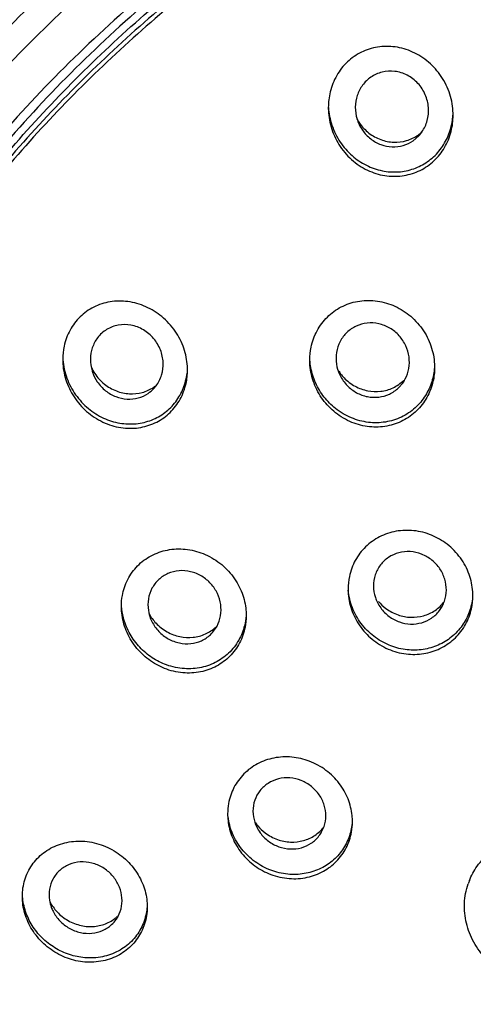
# Model space of a CAD drawing. Units: millimetres. Extents: x 0 to 420, y 0 to 297.
# Drawn here: x 326 to 329, y 136 to 143 of the extents above; entities that cross this region are included whole.
import ezdxf

# ---------------------------------------------------------------- set-up
doc = ezdxf.new("R2010")
doc.units = ezdxf.units.MM
doc.header["$LTSCALE"] = 23.1
doc.layers.add('DEF_LAYER_ASSEM_MEMBER', color=7, linetype='Continuous')
doc.layers.add('DEF_LAYER_DIM', color=7, linetype='Continuous')
doc.styles.get("Standard").update_dxf_attribs({"font": 'txt', "width": 0.8})
doc.styles.add('TEXTSTYLE_1', font='gdt', dxfattribs={"width": 0.8})
doc.dimstyles.new('DIMSTYLE_8', dxfattribs={"dimtxt": 3, "dimasz": 3, "dimexe": 0.18, "dimexo": 0.0625, "dimgap": 0.09, "dimtad": 1, "dimdec": 0, "dimlfac": 5, "dimdsep": 46, "dimtxsty": 'Standard', "dimblk": '_FILLED', "dimblk1": '_FILLED', "dimblk2": '_FILLED', "dimcen": 0.09, "dimadec": 0, "dimazin": 0, "dimtfac": 1, "dimtdec": 0, "dimtofl": 0, "dimtmove": 0, "dimatfit": 3, "dimldrblk": '_FILLED', "dimfxl": 1, "dimtolj": 1, "dimarcsym": 0})

# ---------------------------------------------------------------- blocks, each defined once
blk = doc.blocks.new('_FILLED')
at = {"color": 0, "linetype": 'ByBlock'}
blk.add_solid([(0, 0), (-1, 0.2333), (-1, -0.2333)], dxfattribs=at)
blk = doc.blocks.new('*D16')
at = {"layer": 'DEF_LAYER_DIM', "color": 2, "linetype": 'Continuous'}
for p, q in [((332.8555, 146.7433), (316.1067, 146.7433)), ((318.1067, 146.7433), (318.1067, 122.9174)), ((318.1067, 99.0915), (318.1067, 122.9174)), ((330.1706, 99.0915), (316.1067, 99.0915))]:
    blk.add_line(p, q, dxfattribs=at)
at = {"layer": 'DEF_LAYER_DIM', "color": 2, "linetype": 'Continuous', "xscale": 3, "yscale": 3, "zscale": 3}
for p, rotation in [((318.1067, 146.7433), 90), ((318.1067, 99.0915), 270)]:
    blk.add_blockref('_FILLED', p, dxfattribs=dict(at, rotation=rotation))
at = {"layer": 'DEF_LAYER_DIM', "color": 2, "linetype": 'Continuous', "insert": (314.3567, 122.9174), "char_height": 3, "width": 7.2, "attachment_point": 2, "rotation": 90, "line_spacing_factor": 0.9}
blk.add_mtext('238', dxfattribs=at)
blk = doc.blocks.new('*D18')
at = {"layer": 'DEF_LAYER_DIM', "color": 2, "linetype": 'Continuous'}
for p, q in [((323.0198, 136.7005), (323.0198, 152.1774)), ((344.6913, 136.7005), (344.6913, 152.1774)), ((323.0198, 150.1774), (333.8555, 150.1774)), ((344.6913, 150.1774), (333.8555, 150.1774))]:
    blk.add_line(p, q, dxfattribs=at)
at = {"layer": 'DEF_LAYER_DIM', "color": 2, "linetype": 'Continuous', "xscale": 3, "yscale": 3, "zscale": 3, "rotation": 180}
blk.add_blockref('_FILLED', (323.0198, 150.1774), dxfattribs=at)
at = {"layer": 'DEF_LAYER_DIM', "color": 2, "linetype": 'Continuous', "xscale": 3, "yscale": 3, "zscale": 3}
blk.add_blockref('_FILLED', (344.6913, 150.1774), dxfattribs=at)
at = {"layer": 'DEF_LAYER_DIM', "color": 2, "linetype": 'Continuous', "insert": (333.8555, 153.9274), "char_height": 3, "width": 11.2, "attachment_point": 2, "line_spacing_factor": 0.9, "style": 'TEXTSTYLE_1'}
blk.add_mtext('{\\Fgdt;n}\\Ftxt;108', dxfattribs=at)

msp = doc.modelspace()

# ---------------------------------------------------------------- linework, layer by layer
at = {"layer": 'DEF_LAYER_ASSEM_MEMBER', "color": 7, "linetype": 'Continuous'}
for p, q in [((328.82695, 142.08345), (328.86942, 142.12038)), ((328.71883, 140.26373), (328.74944, 140.2988)), ((326.91536, 140.25865), (326.9314, 140.27764)), ((329.02003, 138.62316), (329.03962, 138.65312)), ((327.36319, 138.48109), (327.38093, 138.50944)), ((328.15223, 136.99396), (328.16972, 137.03333))]:
    msp.add_line(p, q, dxfattribs=at)
for centre, radius, start, end in [((328.71132, 142.40995), 0.34257, 209.03035, 215.009224), ((328.69537, 142.36815), 0.29591, 304.711749, 312.049917), ((326.7687, 140.56389), 0.34882, 205.456365, 213.92626), ((328.56331, 140.57469), 0.34132, 210.724531, 223.968468), ((326.75593, 140.50397), 0.28393, 303.855757, 309.707413), ((328.55425, 140.53083), 0.29419, 295.01147, 313.556427), ((326.73491, 140.4275), 0.24711, 303.972573, 316.902858), ((328.82652, 138.86428), 0.28892, 304.007612, 322.608222), ((327.18086, 138.76805), 0.34426, 208.834675, 223.502611), ((327.16503, 138.62483), 0.24478, 313.098903, 324.044074), ((327.93452, 137.25354), 0.33252, 213.716276, 220.309341), ((327.94689, 137.20214), 0.28068, 303.462565, 322.158019)]:
    msp.add_arc(centre, radius, start, end, dxfattribs=at)
at = {"layer": 'DEF_LAYER_ASSEM_MEMBER', "color": 9, "linetype": 'Continuous'}
msp.add_arc((329.7095, 136.44837), 0.50456, 158.198295, 161.16439, dxfattribs=at)
for points, start_tangent, end_tangent in [([(322.96843, 137.16648), (323.09506, 137.87062), (323.55577, 139.39834), (324.25381, 140.84207), (325.17311, 142.16855), (326.2925, 143.34726), (327.58621, 144.35105), (329.02445, 145.1568), (330.5741, 145.74597), (332.19948, 146.10499), (333.86317, 146.22558)], (0.1417595, 0.9899011), (1, 0)), ([(328.11121, 126.95214), (326.75146, 127.9121), (325.56256, 129.06505), (324.57744, 130.38018), (323.82253, 131.81915), (323.3072, 133.3699), (323.05397, 134.97833), (323.0688, 136.60173), (323.3498, 138.19972), (323.88843, 139.73306), (324.67026, 141.16512), (325.67545, 142.462), (326.87927, 143.59313), (328.25277, 144.53186), (329.76387, 145.25607), (331.3777, 145.74806), (333.05434, 145.99449), (334.73565, 145.98977), (336.40773, 145.73463), (338.02391, 145.23195), (339.54038, 144.49304)], (-0.8584467, 0.5129027), (0.8633929, -0.5045321)), ([(333.74884, 145.7223), (332.11378, 145.58294), (330.51758, 145.20217), (329.00352, 144.58908), (327.61414, 143.76272), (326.36401, 142.72908), (325.29913, 141.52088), (324.44777, 140.17093), (323.82988, 138.71355), (323.45928, 137.1853), (323.34323, 135.73015)], (-0.9999365, -0.0112727), (-0.0031339, -0.9999951)), ([(328.86585, 145.59334), (327.46134, 144.77436), (326.20135, 143.76328), (325.11475, 142.5833), (324.22648, 141.26161), (323.55544, 139.82553), (323.11846, 138.30967), (322.95288, 137.16899)], (-0.8985003, -0.438973), (-0.0862193, -0.9962762)), ([(344.24301, 135.72454), (344.14649, 137.01562), (343.85826, 138.33704), (343.38383, 139.60876), (342.73205, 140.80709), (341.91507, 141.9097), (340.94808, 142.89608), (339.8491, 143.74784), (338.63864, 144.44909), (337.33921, 144.98679), (335.97504, 145.35092), (334.57153, 145.5347), (333.15483, 145.5347), (331.75131, 145.35092), (330.38713, 144.98679), (329.0877, 144.44909), (327.87723, 143.74783), (326.77826, 142.89608), (325.81128, 141.90971), (324.99429, 140.80709), (324.34252, 139.60876), (323.86809, 138.33704), (323.57985, 137.01562), (323.48334, 135.72454)], (-0.0059034, 0.9999826), (-0.0059034, -0.9999826)), ([(344.21932, 135.72281), (344.12309, 137.00146), (343.83551, 138.31987), (343.36216, 139.58869), (342.71187, 140.78429), (341.89674, 141.8844), (340.93195, 142.86854), (339.83548, 143.71836), (338.62777, 144.41801), (337.3313, 144.95449), (335.97024, 145.31779), (334.56992, 145.50114), (333.15644, 145.50115), (331.75612, 145.31779), (330.39504, 144.95449), (329.09857, 144.41801), (327.89086, 143.71835), (326.79439, 142.86853), (325.82961, 141.88441), (325.01448, 140.78429), (324.36419, 139.58869), (323.89084, 138.31987), (323.60326, 137.00146), (323.50702, 135.72281)], (-0.0069156, 0.9999761), (-0.0069156, -0.9999761)), ([(329.24103, 136.63577), (329.29793, 136.74055), (329.39824, 136.84661), (329.5259, 136.92174), (329.67179, 136.96008), (329.82516, 136.95839), (329.9741, 136.9166), (330.10535, 136.83949), (330.20789, 136.73761), (330.27909, 136.61988), (330.31861, 136.49207)], (0.3713503, 0.9284928), (0.1755174, -0.9844763)), ([(330.2994, 136.23291), (330.24194, 136.11605), (330.1563, 136.01706), (330.04737, 135.94182), (329.91942, 135.8945), (329.77701, 135.87964), (329.62755, 135.90227), (329.48533, 135.96387), (329.36422, 136.05963), (329.27329, 136.18208), (329.21902, 136.32185), (329.20504, 136.46862), (329.23196, 136.61127)], (-0.3227125, -0.946497), (0.3225267, 0.9465604)), ([(323.34323, 135.73015), (323.34349, 135.6234), (323.48415, 134.06533), (323.87711, 132.54824), (324.51267, 131.10807), (325.37614, 129.7786), (326.44811, 128.59136), (327.70209, 127.57704), (329.09439, 126.76733), (330.61262, 126.1689), (332.21622, 125.80206), (333.2069, 125.69845)], (-0.0031339, -0.9999951), (0.9982394, -0.059313))]:
    msp.add_spline(points, degree=3, dxfattribs=dict(at, start_tangent=start_tangent, end_tangent=end_tangent))
at = {"layer": 'DEF_LAYER_ASSEM_MEMBER', "color": 7, "linetype": 'Continuous'}
for points, start_tangent, end_tangent in [([(333.86317, 145.66681), (332.23033, 145.54445), (330.63763, 145.18039), (329.12428, 144.58355), (327.72753, 143.76861), (326.48177, 142.75558), (325.41767, 141.56936), (324.56148, 140.23913), (323.93435, 138.79764), (323.55176, 137.2804), (323.42317, 135.72481)], (-1, 0), (0, -1)), ([(323.48317, 135.72481), (323.57984, 137.0712), (323.8682, 138.39308), (324.34239, 139.66416), (324.99464, 140.86332), (325.81096, 141.96501), (326.77889, 142.95232), (327.87666, 143.80313), (329.08854, 144.50519), (330.38633, 145.0422), (331.75225, 145.40679), (333.15388, 145.59032), (334.57246, 145.59032), (335.97409, 145.40679), (337.34002, 145.0422), (338.63781, 144.50519), (339.84969, 143.80313), (340.94746, 142.95232), (341.91539, 141.96501), (342.7317, 140.86332), (343.38396, 139.66416), (343.85815, 138.39308), (344.14651, 137.0712), (344.24317, 135.72481)], (0, 1), (0, -1)), ([(329.03342, 142.55651), (328.94016, 142.66143), (328.82253, 142.73634), (328.69358, 142.77366), (328.56446, 142.77232), (328.44475, 142.73433), (328.34219, 142.66335), (328.26351, 142.56402), (328.21489, 142.44233), (328.20128, 142.32786)], (-0.5570384, 0.8304867), (-0.0004981, -0.9999999)), ([(328.51385, 142.5504), (328.45386, 142.49235), (328.41462, 142.41678), (328.40042, 142.33033), (328.4134, 142.24223), (328.42594, 142.20882)], (-0.8222532, -0.5691218), (0.4073154, -0.9132876)), ([(328.8694, 142.1204), (328.89157, 142.1479), (328.93068, 142.23201), (328.93955, 142.32697), (328.91605, 142.42189), (328.86149, 142.50542), (328.78281, 142.56527), (328.69084, 142.59369), (328.59769, 142.58817), (328.51385, 142.5504)], (0.6786103, 0.7344985), (-0.8222532, -0.5691218)), ([(329.12127, 142.27037), (329.12106, 142.28522), (329.09705, 142.42485), (329.03342, 142.55651)], (0.0006808, 0.9999998), (-0.5570384, 0.8304867)), ([(328.20128, 142.32786), (328.20172, 142.30665), (328.22718, 142.16794), (328.28913, 142.04135)], (-0.0004981, -0.9999999), (0.5570384, -0.8304867)), ([(328.2023, 142.32816), (328.2278, 142.19838), (328.28913, 142.07357)], (0.0637133, -0.9979682), (0.5567653, -0.8306698)), ([(328.28913, 142.07357), (328.37674, 141.97358), (328.48234, 141.90238), (328.59949, 141.86194), (328.71812, 141.85403), (328.83143, 141.8773), (328.93266, 141.92913), (329.01687, 142.00651), (329.07897, 142.10547), (329.11407, 142.21901), (329.12022, 142.27049)], (0.5567653, -0.8306698), (0.0653343, 0.9978634)), ([(328.28913, 142.04135), (328.38652, 141.93306), (328.50579, 141.85936), (328.63357, 141.82437), (328.76035, 141.827), (328.87836, 141.86508), (328.9799, 141.93536), (329.05788, 142.03293), (329.10653, 142.15173), (329.12127, 142.27037)], (0.5570384, -0.8304867), (0.0006808, 0.9999998)), ([(328.42594, 142.20882), (328.45293, 142.16085), (328.51401, 142.09633), (328.58939, 142.05456), (328.67209, 142.03831), (328.75311, 142.04833), (328.82695, 142.08345)], (0.4073154, -0.9132876), (0.8222532, 0.5691218)), ([(328.43074, 142.21342), (328.50073, 142.13988), (328.58799, 142.09148), (328.68298, 142.07257), (328.77777, 142.08403), (328.86388, 142.1249)], (0.5737181, -0.8190528), (0.8222648, 0.5691051)), ([(326.97375, 140.78824), (326.85556, 140.86126), (326.72361, 140.89851), (326.5923, 140.89655), (326.47233, 140.85763), (326.37203, 140.78645), (326.29752, 140.68875), (326.25368, 140.57093), (326.24338, 140.47366)], (-0.7722492, 0.6353197), (-0.0005755, -0.9999998)), ([(328.06452, 140.46881), (328.0742, 140.5632), (328.11835, 140.68419), (328.19415, 140.78514), (328.29584, 140.85906), (328.41627, 140.90034), (328.54681, 140.90498), (328.67709, 140.87131), (328.7949, 140.80167)], (0.0004518, 0.9999999), (0.7826868, -0.6224158)), ([(328.7949, 140.80167), (328.89305, 140.69779), (328.95775, 140.57187), (328.98387, 140.43866), (328.98452, 140.41362)], (0.7826868, -0.6224158), (-0.000761, -0.9999997)), ([(326.9314, 140.27764), (326.97248, 140.35804), (326.9839, 140.44977), (326.96388, 140.54305), (326.91371, 140.62685), (326.83798, 140.69072), (326.7468, 140.72494), (326.6526, 140.72527), (326.5674, 140.69284), (326.50046, 140.63232)], (0.6064156, 0.7951479), (-0.6064156, -0.7951479)), ([(327.16337, 140.39459), (327.16254, 140.42298), (327.1363, 140.5547), (327.0723, 140.68106), (326.97375, 140.78824)], (0.0006432, 0.9999998), (-0.7722492, 0.6353197)), ([(328.74942, 140.29881), (328.76815, 140.32887), (328.7948, 140.40677), (328.79641, 140.49117), (328.77228, 140.57371), (328.72361, 140.64722), (328.65439, 140.70341), (328.57296, 140.73524), (328.48714, 140.74004), (328.40688, 140.718), (328.33843, 140.67155)], (0.5858135, 0.8104459), (-0.7240365, -0.6897617)), ([(328.33843, 140.67155), (328.28848, 140.60518), (328.26188, 140.52499), (328.26167, 140.43818), (328.28349, 140.36456)], (-0.7240365, -0.6897617), (0.4089753, -0.9125454)), ([(326.50046, 140.63232), (326.46179, 140.55939), (326.44767, 140.47577), (326.46013, 140.38905), (326.4634, 140.37895)], (-0.6064156, -0.7951479), (0.3244787, -0.945893)), ([(326.24338, 140.47366), (326.24451, 140.44052), (326.27256, 140.30709), (326.33755, 140.18203), (326.43299, 140.07918)], (-0.0005755, -0.9999998), (0.7722492, -0.6353197)), ([(326.24481, 140.46887), (326.27411, 140.33519), (326.33869, 140.21273), (326.43299, 140.11141)], (0.0771294, -0.9970211), (0.7719574, -0.6356742)), ([(328.25414, 140.08049), (328.16129, 140.177), (328.09579, 140.29791), (328.06602, 140.43092), (328.06452, 140.46881)], (-0.7829531, 0.6220808), (0.0004518, 0.9999999)), ([(328.25414, 140.11208), (328.17124, 140.19553), (328.10842, 140.29906), (328.0726, 140.41295), (328.06556, 140.46895)], (-0.7827591, 0.6223248), (-0.0661957, 0.9978067)), ([(326.43299, 140.07918), (326.55607, 140.00416), (326.68928, 139.96856), (326.81892, 139.97241), (326.93641, 140.01189), (327.03516, 140.08268), (327.10893, 140.17941), (327.15258, 140.29533), (327.16337, 140.39459)], (0.7722492, -0.6353197), (0.0006432, 0.9999998)), ([(326.43299, 140.11141), (326.54445, 140.04145), (326.66414, 140.00424), (326.78547, 139.99979), (326.8985, 140.02683), (326.99727, 140.0821), (327.07625, 140.16113), (327.13174, 140.25958), (327.16017, 140.3722)], (0.7719574, -0.6356743), (0.1174408, 0.9930799)), ([(326.4634, 140.37895), (326.49845, 140.30869), (326.55952, 140.24249), (326.63569, 140.19868), (326.71843, 140.18077), (326.8004, 140.18937), (326.87299, 140.22256)], (0.3244787, -0.945893), (0.8297085, 0.5581969)), ([(326.47926, 140.36921), (326.55035, 140.2919), (326.63914, 140.24074), (326.73491, 140.21996), (326.82911, 140.22961), (326.9141, 140.26818)], (0.5581556, -0.8297363), (0.8305628, 0.5569249)), ([(328.98346, 140.41388), (328.96387, 140.3088), (328.91671, 140.20627), (328.84184, 140.11698), (328.73984, 140.04866), (328.62221, 140.01205), (328.49665, 140.00967), (328.37129, 140.0428), (328.25414, 140.11208)], (-0.0674485, -0.9977228), (-0.7827591, 0.6223248)), ([(328.98452, 140.41362), (328.9727, 140.30986), (328.92737, 140.19273), (328.85167, 140.09471), (328.75123, 140.02285), (328.63333, 139.98252), (328.50557, 139.97719), (328.37536, 140.00959), (328.25414, 140.08049)], (-0.000761, -0.9999997), (-0.7829531, 0.6220808)), ([(328.28349, 140.36456), (328.28837, 140.35423), (328.33984, 140.28117), (328.4096, 140.22784), (328.48974, 140.19875), (328.57317, 140.19551), (328.65168, 140.21787), (328.71883, 140.26373)], (0.4089753, -0.9125454), (0.7240365, 0.6897617)), ([(328.31765, 140.33772), (328.39899, 140.27573), (328.49162, 140.24224), (328.5874, 140.23845), (328.67863, 140.26422)], (0.6944548, -0.7195364), (0.9063478, 0.4225324)), ([(329.0772, 139.11217), (328.96188, 139.17875), (328.83182, 139.21176), (328.7007, 139.2072), (328.57912, 139.16626), (328.47647, 139.09288), (328.40029, 138.99299), (328.35633, 138.87413), (328.34682, 138.78243)], (-0.7909424, 0.6118907), (-0.0003526, -0.9999999)), ([(326.67608, 138.65548), (326.68306, 138.73399), (326.72297, 138.8524), (326.79525, 138.95257), (326.89497, 139.02707), (327.01529, 139.06956), (327.14708, 139.07543), (327.27822, 139.04335)], (0.0003931, 0.9999999), (0.9293636, -0.3691656)), ([(329.03961, 138.65313), (329.05776, 138.69404), (329.07138, 138.77357), (329.05973, 138.85538), (329.02352, 138.93139), (328.96492, 138.99504), (328.88898, 139.03892), (328.80472, 139.05741), (328.72026, 139.04894), (328.64534, 139.01513), (328.58578, 138.95928)], (0.4852746, 0.8743618), (-0.6064158, -0.7951477)), ([(329.26681, 138.73309), (329.26586, 138.76266), (329.23922, 138.89025), (329.17516, 139.0112), (329.0772, 139.11217)], (0.0006029, 0.9999998), (-0.7909424, 0.6118907)), ([(327.27822, 139.04335), (327.4015, 138.97289), (327.50033, 138.87163), (327.56539, 138.75218), (327.59433, 138.62607), (327.59607, 138.58622)], (0.9293636, -0.3691656), (-0.0004198, -0.9999999)), ([(327.38093, 138.50944), (327.40704, 138.58596), (327.40811, 138.66804), (327.38385, 138.74901), (327.33613, 138.82072), (327.26828, 138.87664), (327.18657, 138.91006), (327.1009, 138.91668), (327.01939, 138.89623), (326.95126, 138.8518), (326.90159, 138.78753)], (0.4716251, 0.8817991), (-0.4716251, -0.8817991)), ([(328.58578, 138.95928), (328.54752, 138.88681), (328.5344, 138.80463), (328.54819, 138.72026), (328.56318, 138.68376)], (-0.6064158, -0.7951477), (0.4437907, -0.8961305)), ([(326.90159, 138.78753), (326.87525, 138.70965), (326.8749, 138.62539), (326.89167, 138.5639)], (-0.4716251, -0.8817991), (0.3693968, -0.9292718)), ([(328.34682, 138.78243), (328.34834, 138.74518), (328.37771, 138.61631), (328.44285, 138.49819), (328.53644, 138.40311)], (-0.0003526, -0.9999999), (0.7909424, -0.6118907)), ([(328.53644, 138.43431), (328.44392, 138.52801), (328.3788, 138.64474), (328.34853, 138.77417)], (-0.7908012, 0.6120731), (-0.0865655, 0.9962462)), ([(328.53644, 138.40311), (328.65858, 138.33385), (328.79118, 138.30278), (328.92052, 138.30984), (329.03838, 138.35146), (329.13811, 138.42385), (329.2127, 138.52165), (329.25639, 138.63733), (329.26681, 138.73309)], (0.7909424, -0.6118907), (0.0006029, 0.9999998)), ([(329.26346, 138.70954), (329.2351, 138.59972), (329.17951, 138.5018), (329.09785, 138.42028), (328.9976, 138.36379), (328.88637, 138.33547), (328.76736, 138.33658), (328.64885, 138.36893), (328.53644, 138.43431)], (-0.1226003, -0.9924561), (-0.7908012, 0.6120731)), ([(328.57055, 138.69137), (328.6263, 138.63926), (328.71512, 138.59223), (328.81009, 138.57446), (328.90348, 138.58567), (328.98811, 138.62477)], (0.6484651, -0.7612443), (0.8290685, 0.5591471)), ([(326.99393, 138.19769), (326.87785, 138.26267), (326.77985, 138.35891), (326.7115, 138.47711), (326.67878, 138.60569), (326.67608, 138.65548)], (-0.9295529, 0.3686886), (0.0003931, 0.9999999)), ([(326.99393, 138.22927), (326.89113, 138.28471), (326.80094, 138.36514), (326.73279, 138.46334), (326.69078, 138.57157), (326.67716, 138.65579)], (-0.9294151, 0.3690361), (-0.0687776, 0.997632)), ([(328.56318, 138.68376), (328.58776, 138.64305), (328.64955, 138.58053), (328.72581, 138.54004), (328.80812, 138.52459), (328.88962, 138.53457), (328.96186, 138.56823), (329.02003, 138.62316)], (0.4437907, -0.8961305), (0.6064156, 0.7951479)), ([(326.89167, 138.5639), (326.90119, 138.54252), (326.95172, 138.47022), (327.02202, 138.41554), (327.10339, 138.38501), (327.18703, 138.38063), (327.26586, 138.40187), (327.33228, 138.4461)], (0.3693968, -0.9292718), (0.7305607, 0.6828477)), ([(327.59498, 138.58649), (327.58335, 138.51237), (327.54078, 138.40536), (327.46647, 138.31043), (327.36789, 138.2412), (327.25146, 138.20231), (327.12438, 138.19735), (326.99393, 138.22927)], (-0.0700764, -0.9975416), (-0.9294151, 0.3690361)), ([(327.59607, 138.58622), (327.58783, 138.50112), (327.54714, 138.38553), (327.47537, 138.28769), (327.37767, 138.21483), (327.26008, 138.17248), (327.12869, 138.1654), (326.99393, 138.19769)], (-0.0004198, -0.9999999), (-0.9295529, 0.3686886)), ([(326.93115, 138.53106), (327.01307, 138.46738), (327.10784, 138.43197), (327.20446, 138.42704), (327.29497, 138.45135), (327.3722, 138.50254)], (0.6882796, -0.7254455), (0.7317711, 0.6815504)), ([(328.06122, 137.51459), (327.93271, 137.54438), (327.80092, 137.53788), (327.67983, 137.49527), (327.579, 137.42077), (327.50597, 137.32088), (327.46592, 137.20346), (327.45908, 137.12696)], (-0.9351421, 0.3542728), (-0.0002357, -1)), ([(328.37906, 137.06919), (328.37674, 137.11439), (328.3465, 137.2366), (328.28181, 137.35041), (328.18423, 137.44697), (328.06122, 137.51459)], (0.0001846, 1), (-0.9351421, 0.3542728)), ([(328.16972, 137.03333), (328.18288, 137.11189), (328.17081, 137.19165), (328.13443, 137.26621), (328.0769, 137.32808), (328.00231, 137.37163), (327.91768, 137.39129), (327.83319, 137.38431), (327.75692, 137.35159), (327.69747, 137.2975), (327.65922, 137.2269)], (0.3228063, 0.946465), (-0.3228066, -0.946465)), ([(327.65922, 137.2269), (327.64606, 137.14667), (327.65941, 137.06453), (327.67321, 137.03051)], (-0.3228066, -0.946465), (0.4365817, -0.8996646)), ([(327.45908, 137.12696), (327.46188, 137.07735), (327.49459, 136.95212), (327.56217, 136.83789), (327.65985, 136.74434), (327.77692, 136.68104)], (-0.0002357, -1), (0.9351421, -0.3542728)), ([(327.77692, 136.71224), (327.66128, 136.77453), (327.56408, 136.86677), (327.49548, 136.98129), (327.46213, 137.10645)], (-0.9350449, 0.3545293), (-0.1172983, 0.9930967)), ([(327.67321, 137.03051), (327.69857, 136.98814), (327.7596, 136.92611), (327.83682, 136.88457), (327.92069, 136.86824), (328.00242, 136.87754), (328.07547, 136.91084), (328.13248, 136.964), (328.15221, 136.99397)], (0.4365817, -0.8996646), (0.4861621, 0.8738687)), ([(327.68095, 137.03842), (327.73601, 136.98655), (327.826, 136.93815), (327.92363, 136.91926), (328.01789, 136.93004), (328.10165, 136.96798)], (0.6467201, -0.7627274), (0.8339468, 0.5518449)), ([(328.37797, 137.06947), (328.35684, 136.96426), (328.30594, 136.86275), (328.22986, 136.77964), (328.13474, 136.72019), (328.02317, 136.68651), (327.90234, 136.68275), (327.77692, 136.71224)], (-0.071384, -0.9974489), (-0.9350449, 0.3545293)), ([(327.77692, 136.68104), (327.91265, 136.65069), (328.04627, 136.65979), (328.16494, 136.70427), (328.26212, 136.77834), (328.33277, 136.87644), (328.37198, 136.99141), (328.37906, 137.06919)], (0.9351421, -0.3542728), (0.0001846, 1)), ([(325.94614, 136.51901), (325.95071, 136.58115), (325.98652, 136.69763), (326.05577, 136.79762), (326.1541, 136.87311), (326.27448, 136.91703), (326.40613, 136.9246)], (0.0000739, 1), (0.9965408, -0.0831055)), ([(326.40613, 136.9246), (326.54246, 136.8933), (326.66574, 136.82557), (326.76339, 136.73067), (326.8296, 136.61891), (326.86256, 136.49795), (326.86612, 136.44246)], (0.9965408, -0.0831055), (-0.0000464, -1)), ([(326.67755, 136.44713), (326.6779, 136.52765), (326.65329, 136.60618), (326.60552, 136.67629), (326.53889, 136.73074), (326.45851, 136.76429), (326.3723, 136.77237), (326.29078, 136.75377), (326.22156, 136.71058), (326.17223, 136.64842), (326.1462, 136.57273)], (0.1640036, 0.9864597), (-0.1640036, -0.9864597)), ([(328.02934, 126.86332), (326.64806, 127.83863), (325.44281, 129.00758), (324.44367, 130.34099), (323.67472, 131.80652), (323.15479, 133.36816), (322.89644, 134.98796), (322.90454, 136.60983)], (-0.8587406, 0.5124106), (0.0860855, 0.9962878)), ([(326.40613, 136.03604), (326.27817, 136.0642), (326.15727, 136.12741), (326.05704, 136.22018), (325.98662, 136.33319), (325.95061, 136.4567), (325.94614, 136.51901)], (-0.9965872, 0.0825463), (0.0000739, 1)), ([(326.40613, 136.06763), (326.29349, 136.09055), (326.18477, 136.14098), (326.09096, 136.21474), (326.01827, 136.30566), (325.96998, 136.40745), (325.94733, 136.51853)], (-0.9965534, 0.0829536), (-0.0742113, 0.9972425)), ([(326.1462, 136.57273), (326.14605, 136.49085), (326.15916, 136.44025)], (-0.1640036, -0.9864597), (0.3419223, -0.9397282)), ([(326.14758, 136.48091), (326.2022, 136.40483), (326.28321, 136.3414), (326.37902, 136.30453), (326.47795, 136.29834), (326.56911, 136.32175), (326.64547, 136.37124)], (0.4660482, -0.8847594), (0.7383424, 0.6744261)), ([(326.86497, 136.44261), (326.85859, 136.39449), (326.81926, 136.28242), (326.74937, 136.18777), (326.65347, 136.11684), (326.5371, 136.07515), (326.40613, 136.06763)], (-0.0735629, -0.9972906), (-0.9965534, 0.0829536)), ([(326.86612, 136.44246), (326.86087, 136.37597), (326.8248, 136.26186), (326.75687, 136.164), (326.66095, 136.08944), (326.54123, 136.04447), (326.40613, 136.03604)], (-0.0000464, -1), (-0.9965872, 0.0825463)), ([(326.6374, 136.34877), (326.65217, 136.37263), (326.67755, 136.44713)], (0.5764042, 0.8171647), (0.1640036, 0.9864597)), ([(326.15916, 136.44025), (326.17198, 136.41046), (326.2222, 136.33913), (326.2916, 136.28492), (326.37387, 136.25326), (326.45886, 136.24783), (326.53782, 136.26799), (326.60434, 136.31116), (326.6374, 136.34877)], (0.3419223, -0.9397282), (0.5764042, 0.8171647))]:
    msp.add_spline(points, degree=3, dxfattribs=dict(at, start_tangent=start_tangent, end_tangent=end_tangent))

# ---------------------------------------------------------------- dimensions: what is measured, and where the dimension line sits
at = {"layer": 'DEF_LAYER_DIM', "color": 2, "linetype": 'Continuous'}
dim = msp.add_linear_dim(base=(344.69126, 150.17739), p1=(323.01975, 136.70048), p2=(344.69126, 136.70048), text='%%c<>', dimstyle='DIMSTYLE_8', dxfattribs=at)
dim.commit()
dim.dimension.update_dxf_attribs({"geometry": '*D18', "text_midpoint": (331.05551, 152.42739), "dimtype": 160})
dim = msp.add_linear_dim(base=(318.10673, 146.74329), p1=(330.17061, 99.09154), p2=(332.85551, 146.74329), angle=90, dimstyle='DIMSTYLE_8', dxfattribs=at)
dim.commit()
dim.dimension.update_dxf_attribs({"geometry": '*D16', "text_midpoint": (317.4698, 119.69903), "dimtype": 160})

doc.saveas('drawing.dxf')
